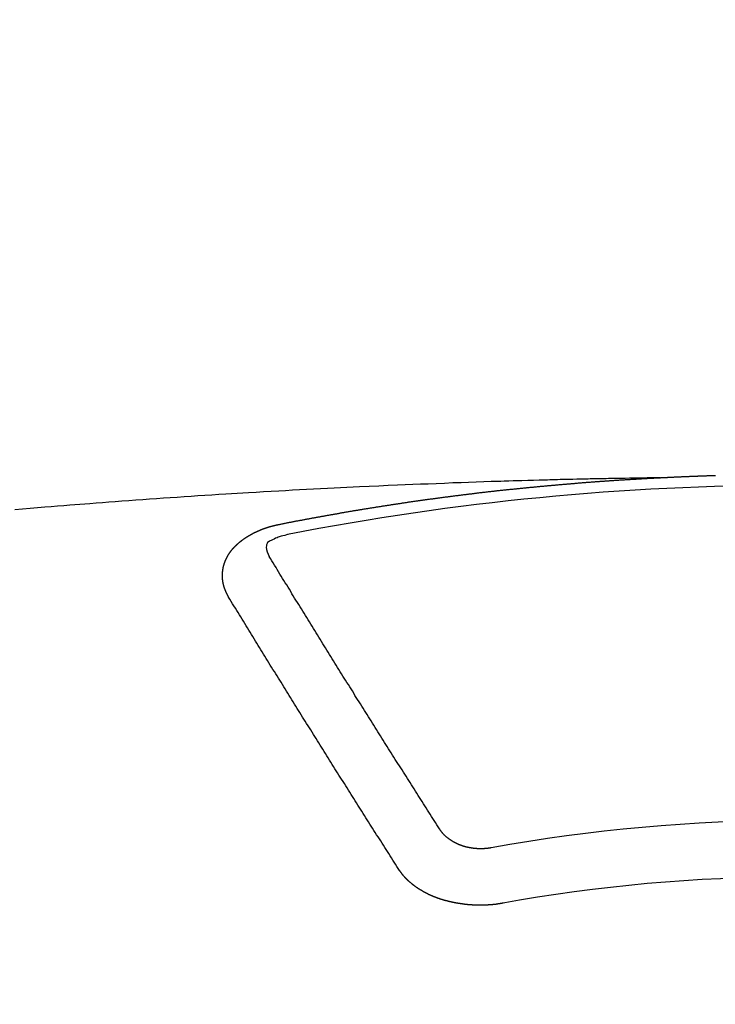
# Model space of a CAD drawing. Extents: x 83844 to 110317, y -25 to 8845.
# Drawn here: x 87097 to 87106, y 6668 to 6679 of the extents above; entities that cross this region are included whole.
import ezdxf

# ---------------------------------------------------------------- set-up
doc = ezdxf.new("R2010")
doc.units = 0
doc.header["$LTSCALE"] = 50
doc.header["$MEASUREMENT"] = 0
doc.layers.get('0').update_dxf_attribs({"linetype": 'CONTINUOUS'})
doc.layers.get('DEFPOINTS').update_dxf_attribs({"color": 146, "linetype": 'CONTINUOUS'})
doc.layers.add('150-機器', color=8, linetype='CONTINUOUS')
doc.styles.add('KH001', font='txt')
doc.dimstyles.new('KH1xx015', dxfattribs={"dimscale": 10, "dimtxt": 3.8, "dimasz": 0.8, "dimexe": 0.3, "dimexo": 1.2, "dimgap": 0.5, "dimtad": 3, "dimdec": 1, "dimdsep": 46, "dimlunit": 6, "dimtxsty": 'KH001', "dimblk": 'DOT', "dimcen": 1, "dimdle": 1, "dimclrd": 256, "dimclre": 256, "dimclrt": 256, "dimadec": 0, "dimazin": 0, "dimtfac": 1, "dimtdec": 1, "dimtix": 1, "dimtmove": 2, "dimatfit": 3, "dimldrblk": 'CLOSEDBLANK', "dimfxl": 1, "dimtolj": 1, "dimtzin": 0, "dimlwd": -1, "dimlwe": -1, "dimarcsym": 0})

# ---------------------------------------------------------------- blocks, each defined once
blk = doc.blocks.new('F402_H')
at = {"layer": '150-機器', "color": 13, "linetype": 'Continuous'}
for points in [[(-1.602, -266.136), (-1.595, -266.136), (-1.588, -266.136), (-1.582, -266.135), (-1.575, -266.135), (-1.568, -266.135), (-1.561, -266.134), (-1.555, -266.134), (-1.548, -266.134), (-1.541, -266.133), (-1.535, -266.133), (-1.528, -266.133), (-1.521, -266.132), (-1.515, -266.132), (-1.508, -266.132), (-1.501, -266.131), (-1.495, -266.131), (-1.488, -266.131), (-1.481, -266.13), (-1.475, -266.13), (-1.468, -266.13), (-1.461, -266.129), (-1.455, -266.129), (-1.449, -266.129), (-1.442, -266.128), (-1.435, -266.128), (-1.429, -266.128), (-1.422, -266.127), (-1.415, -266.127), (-1.409, -266.127), (-1.402, -266.126), (-1.395, -266.126), (-1.389, -266.126), (-1.382, -266.125), (-1.375, -266.125), (-1.368, -266.125), (-1.362, -266.124), (-1.355, -266.124), (-1.348, -266.124), (-1.342, -266.124), (-1.335, -266.123), (-1.328, -266.123), (-1.322, -266.123), (-1.315, -266.122), (-1.308, -266.122), (-1.301, -266.122), (-1.295, -266.122), (-1.288, -266.121), (-1.281, -266.121), (-1.275, -266.121), (-1.268, -266.12), (-1.261, -266.12), (-1.255, -266.12), (-1.248, -266.12), (-1.241, -266.119), (-1.235, -266.119), (-1.228, -266.119), (-1.221, -266.118), (-1.214, -266.118), (-1.208, -266.118), (-1.201, -266.118), (-1.194, -266.117), (-1.188, -266.117), (-1.181, -266.117), (-1.174, -266.117), (-1.168, -266.116), (-1.161, -266.116), (-1.154, -266.116), (-1.147, -266.116), (-1.141, -266.115), (-1.134, -266.115), (-1.127, -266.115), (-1.121, -266.115), (-1.114, -266.114), (-1.107, -266.114), (-1.1, -266.114), (-1.094, -266.114), (-1.087, -266.113), (-1.081, -266.113), (-1.075, -266.113), (-1.068, -266.113), (-1.061, -266.112), (-1.055, -266.112), (-1.048, -266.112), (-1.041, -266.112), (-1.034, -266.111), (-1.028, -266.111), (-1.021, -266.111), (-1.014, -266.111), (-1.008, -266.111), (-1.001, -266.11), (-0.994, -266.11), (-0.988, -266.11), (-0.981, -266.11), (-0.974, -266.109), (-0.967, -266.109), (-0.961, -266.109), (-0.954, -266.109), (-0.947, -266.109), (-0.941, -266.108), (-0.934, -266.108)], [(-1.595, -266.136), (-1.673, -266.137), (-1.75, -266.139), (-1.828, -266.14), (-1.905, -266.142), (-1.958, -266.143), (-2.011, -266.144), (-2.064, -266.145), (-2.117, -266.146), (-2.147, -266.146), (-2.178, -266.147), (-2.208, -266.147), (-2.238, -266.148), (-2.269, -266.148), (-2.299, -266.149), (-2.329, -266.149), (-2.359, -266.15), (-2.382, -266.15), (-2.404, -266.151), (-2.427, -266.151), (-2.45, -266.152), (-2.495, -266.153), (-2.541, -266.154), (-2.587, -266.155), (-2.632, -266.156), (-2.655, -266.156), (-2.678, -266.157), (-2.7, -266.157), (-2.723, -266.158), (-2.753, -266.158), (-2.783, -266.159), (-2.814, -266.16), (-2.844, -266.161), (-2.874, -266.162), (-2.905, -266.163), (-2.935, -266.164), (-2.966, -266.165), (-3.034, -266.167), (-3.102, -266.168), (-3.17, -266.17), (-3.238, -266.172), (-3.291, -266.173), (-3.343, -266.175), (-3.396, -266.177), (-3.449, -266.179), (-3.488, -266.18), (-3.527, -266.181), (-3.566, -266.182), (-3.605, -266.183), (-3.694, -266.186), (-3.784, -266.189), (-3.873, -266.192), (-3.963, -266.196), (-4.061, -266.199), (-4.159, -266.203), (-4.258, -266.207), (-4.356, -266.211), (-4.446, -266.214), (-4.537, -266.218), (-4.627, -266.222), (-4.718, -266.226), (-4.831, -266.23), (-4.944, -266.235), (-5.057, -266.24), (-5.171, -266.246), (-5.246, -266.249), (-5.321, -266.253), (-5.397, -266.257), (-5.472, -266.261), (-5.555, -266.265), (-5.637, -266.269), (-5.72, -266.273), (-5.803, -266.277), (-5.886, -266.282), (-5.969, -266.286), (-6.051, -266.291), (-6.134, -266.295), (-6.224, -266.301), (-6.314, -266.306), (-6.404, -266.311), (-6.494, -266.316), (-6.562, -266.32), (-6.629, -266.324), (-6.697, -266.328), (-6.764, -266.332), (-6.847, -266.337), (-6.929, -266.343), (-7.012, -266.348), (-7.095, -266.353), (-7.177, -266.359), (-7.259, -266.364), (-7.341, -266.37), (-7.424, -266.375), (-7.506, -266.381), (-7.588, -266.387), (-7.671, -266.392), (-7.753, -266.398), (-7.835, -266.404), (-7.917, -266.41), (-8, -266.416), (-8.082, -266.422), (-8.156, -266.428), (-8.231, -266.434), (-8.306, -266.439), (-8.38, -266.445), (-8.44, -266.45), (-8.499, -266.454), (-8.559, -266.458), (-8.619, -266.463), (-8.693, -266.469), (-8.767, -266.475), (-8.841, -266.481), (-8.916, -266.487), (-9.005, -266.494), (-9.094, -266.502), (-9.184, -266.509), (-9.273, -266.517)], [(-6.135, -266.693), (-6.125, -266.691), (-6.116, -266.689), (-6.107, -266.687), (-6.098, -266.685), (-6.089, -266.684), (-6.079, -266.682), (-6.07, -266.68), (-6.061, -266.678), (-6.052, -266.676), (-6.043, -266.674), (-6.033, -266.673), (-6.024, -266.671), (-6.015, -266.669), (-6.006, -266.667), (-5.997, -266.665), (-5.987, -266.664), (-5.979, -266.662), (-5.97, -266.66), (-5.961, -266.658), (-5.951, -266.656), (-5.942, -266.655), (-5.933, -266.653), (-5.924, -266.651), (-5.915, -266.65), (-5.905, -266.649), (-5.896, -266.647), (-5.887, -266.645), (-5.878, -266.643), (-5.868, -266.641), (-5.859, -266.64), (-5.85, -266.638), (-5.841, -266.636), (-5.832, -266.634), (-5.822, -266.633), (-5.813, -266.631), (-5.804, -266.629), (-5.795, -266.627), (-5.785, -266.626), (-5.776, -266.624), (-5.767, -266.622), (-5.758, -266.621), (-5.748, -266.619), (-5.739, -266.617), (-5.73, -266.615), (-5.721, -266.614), (-5.711, -266.612), (-5.702, -266.61), (-5.693, -266.609), (-5.683, -266.607), (-5.674, -266.605), (-5.665, -266.603), (-5.656, -266.602), (-5.646, -266.6), (-5.637, -266.598), (-5.628, -266.597), (-5.619, -266.595), (-5.609, -266.593), (-5.601, -266.592), (-5.592, -266.59), (-5.582, -266.588), (-5.573, -266.587), (-5.564, -266.585), (-5.555, -266.583), (-5.545, -266.582), (-5.536, -266.58), (-5.527, -266.578), (-5.517, -266.577), (-5.508, -266.575), (-5.499, -266.573), (-5.49, -266.572), (-5.48, -266.57), (-5.471, -266.568), (-5.462, -266.567), (-5.452, -266.565), (-5.443, -266.564), (-5.434, -266.562), (-5.424, -266.56), (-5.415, -266.559), (-5.406, -266.557), (-5.397, -266.555), (-5.387, -266.554), (-5.378, -266.552), (-5.369, -266.551), (-5.359, -266.549), (-5.35, -266.547), (-5.341, -266.546), (-5.331, -266.544), (-5.322, -266.543), (-5.313, -266.541), (-5.303, -266.539), (-5.294, -266.538), (-5.285, -266.536), (-5.275, -266.535), (-5.266, -266.533), (-5.257, -266.532), (-5.247, -266.53), (-5.238, -266.528), (-5.229, -266.527), (-5.22, -266.525), (-5.211, -266.524), (-5.202, -266.522), (-5.192, -266.521), (-5.183, -266.519), (-5.174, -266.517), (-5.164, -266.516), (-5.155, -266.514), (-5.146, -266.513), (-5.136, -266.511), (-5.127, -266.51), (-5.118, -266.508), (-5.108, -266.507), (-5.099, -266.505), (-5.089, -266.504), (-5.08, -266.502), (-5.071, -266.501), (-5.061, -266.499), (-5.052, -266.498), (-5.043, -266.496), (-5.033, -266.495), (-5.024, -266.493), (-5.015, -266.492), (-5.005, -266.49), (-4.996, -266.489), (-4.986, -266.487), (-4.977, -266.486), (-4.968, -266.484), (-4.958, -266.483), (-4.949, -266.481), (-4.94, -266.48), (-4.93, -266.478), (-4.921, -266.477), (-4.911, -266.475), (-4.902, -266.474), (-4.893, -266.472), (-4.883, -266.471), (-4.874, -266.469), (-4.864, -266.468), (-4.855, -266.466), (-4.847, -266.465), (-4.837, -266.464), (-4.828, -266.462), (-4.818, -266.461), (-4.809, -266.459), (-4.8, -266.458), (-4.79, -266.456), (-4.781, -266.455), (-4.771, -266.453), (-4.762, -266.452), (-4.753, -266.451), (-4.743, -266.449), (-4.734, -266.448), (-4.724, -266.446), (-4.715, -266.445), (-4.706, -266.444), (-4.696, -266.442), (-4.687, -266.441), (-4.677, -266.439), (-4.668, -266.438), (-4.659, -266.437), (-4.649, -266.435), (-4.64, -266.434), (-4.63, -266.432), (-4.621, -266.431), (-4.611, -266.43), (-4.602, -266.428), (-4.593, -266.427), (-4.583, -266.425), (-4.574, -266.424), (-4.564, -266.423), (-4.555, -266.421), (-4.545, -266.42), (-4.536, -266.419), (-4.527, -266.417), (-4.517, -266.416), (-4.508, -266.415), (-4.498, -266.413), (-4.489, -266.412), (-4.479, -266.411), (-4.471, -266.409), (-4.461, -266.408), (-4.452, -266.407), (-4.443, -266.405), (-4.433, -266.404), (-4.424, -266.403), (-4.414, -266.401), (-4.405, -266.4), (-4.395, -266.399), (-4.386, -266.397), (-4.376, -266.396), (-4.367, -266.395), (-4.357, -266.393), (-4.348, -266.392), (-4.339, -266.391), (-4.329, -266.389), (-4.32, -266.388), (-4.31, -266.387), (-4.301, -266.386), (-4.291, -266.384), (-4.282, -266.383), (-4.272, -266.382), (-4.263, -266.38), (-4.253, -266.379), (-4.244, -266.378), (-4.234, -266.377), (-4.225, -266.375), (-4.215, -266.374), (-4.206, -266.373), (-4.197, -266.372), (-4.187, -266.37), (-4.178, -266.369), (-4.168, -266.368), (-4.159, -266.367), (-4.149, -266.365), (-4.14, -266.364), (-4.13, -266.363), (-4.121, -266.362), (-4.111, -266.36), (-4.102, -266.359), (-4.093, -266.358), (-4.084, -266.357), (-4.074, -266.355), (-4.065, -266.354), (-4.055, -266.353), (-4.046, -266.352), (-4.036, -266.351), (-4.027, -266.349), (-4.017, -266.348), (-4.008, -266.347), (-3.998, -266.346), (-3.989, -266.345), (-3.979, -266.343), (-3.97, -266.342), (-3.96, -266.341), (-3.951, -266.34), (-3.941, -266.339), (-3.932, -266.337), (-3.922, -266.336), (-3.913, -266.335), (-3.903, -266.334), (-3.894, -266.333), (-3.884, -266.332), (-3.875, -266.33), (-3.865, -266.329), (-3.856, -266.328), (-3.846, -266.327), (-3.837, -266.326), (-3.827, -266.325), (-3.817, -266.323), (-3.808, -266.322), (-3.798, -266.321), (-3.789, -266.32), (-3.779, -266.319), (-3.77, -266.318), (-3.76, -266.317), (-3.751, -266.316), (-3.741, -266.314), (-3.732, -266.313), (-3.722, -266.312), (-3.714, -266.311), (-3.704, -266.31), (-3.695, -266.309), (-3.685, -266.308), (-3.676, -266.307), (-3.666, -266.306), (-3.656, -266.304), (-3.647, -266.303), (-3.637, -266.302), (-3.628, -266.301), (-3.618, -266.3), (-3.609, -266.299), (-3.599, -266.298), (-3.59, -266.297), (-3.58, -266.296), (-3.571, -266.295), (-3.561, -266.294), (-3.551, -266.293), (-3.542, -266.291), (-3.532, -266.29), (-3.523, -266.289), (-3.513, -266.288), (-3.504, -266.287), (-3.494, -266.286), (-3.485, -266.285), (-3.475, -266.284), (-3.465, -266.283), (-3.456, -266.282), (-3.446, -266.281), (-3.437, -266.28), (-3.427, -266.279), (-3.418, -266.278), (-3.408, -266.277), (-3.399, -266.276), (-3.389, -266.275), (-3.379, -266.274), (-3.37, -266.273), (-3.36, -266.273), (-3.351, -266.272), (-3.342, -266.271), (-3.333, -266.27), (-3.323, -266.269), (-3.313, -266.268), (-3.304, -266.267), (-3.294, -266.266), (-3.285, -266.265), (-3.275, -266.264), (-3.266, -266.263), (-3.256, -266.262), (-3.246, -266.261), (-3.237, -266.26), (-3.227, -266.259), (-3.218, -266.258), (-3.208, -266.257), (-3.199, -266.256), (-3.189, -266.255), (-3.179, -266.254), (-3.17, -266.253), (-3.16, -266.252), (-3.151, -266.251), (-3.141, -266.25), (-3.131, -266.249), (-3.122, -266.248), (-3.112, -266.248), (-3.103, -266.247), (-3.093, -266.246), (-3.083, -266.245), (-3.074, -266.244), (-3.064, -266.243), (-3.055, -266.242), (-3.045, -266.241), (-3.035, -266.24), (-3.026, -266.239), (-3.016, -266.238), (-3.007, -266.237), (-2.997, -266.237), (-2.987, -266.236), (-2.978, -266.235), (-2.968, -266.234), (-2.96, -266.233), (-2.95, -266.232), (-2.94, -266.231), (-2.931, -266.23), (-2.921, -266.229), (-2.912, -266.229), (-2.902, -266.228), (-2.892, -266.227), (-2.883, -266.226), (-2.873, -266.225), (-2.864, -266.224), (-2.854, -266.223), (-2.844, -266.223), (-2.835, -266.222), (-2.825, -266.221), (-2.815, -266.22), (-2.806, -266.219), (-2.796, -266.218), (-2.787, -266.217), (-2.777, -266.217), (-2.767, -266.216), (-2.758, -266.215), (-2.748, -266.214), (-2.739, -266.213), (-2.729, -266.212), (-2.719, -266.212), (-2.71, -266.211), (-2.7, -266.21), (-2.69, -266.209), (-2.681, -266.208), (-2.671, -266.208), (-2.662, -266.207), (-2.652, -266.206), (-2.642, -266.205), (-2.633, -266.204), (-2.623, -266.204), (-2.613, -266.203), (-2.604, -266.202), (-2.594, -266.201), (-2.585, -266.201), (-2.576, -266.2), (-2.566, -266.199), (-2.557, -266.198), (-2.547, -266.197), (-2.537, -266.197), (-2.528, -266.196), (-2.518, -266.195), (-2.508, -266.194), (-2.499, -266.194), (-2.489, -266.193), (-2.479, -266.192), (-2.47, -266.191), (-2.46, -266.191), (-2.451, -266.19), (-2.441, -266.189), (-2.431, -266.188), (-2.422, -266.188), (-2.412, -266.187), (-2.402, -266.186), (-2.393, -266.186), (-2.383, -266.185), (-2.373, -266.184), (-2.364, -266.183), (-2.354, -266.183), (-2.344, -266.182), (-2.335, -266.181), (-2.325, -266.181), (-2.315, -266.18), (-2.306, -266.179), (-2.296, -266.178), (-2.287, -266.178), (-2.277, -266.177), (-2.267, -266.176), (-2.258, -266.176), (-2.248, -266.175), (-2.238, -266.174), (-2.229, -266.174), (-2.219, -266.173), (-2.21, -266.172), (-2.201, -266.172), (-2.191, -266.171), (-2.181, -266.17), (-2.172, -266.17), (-2.162, -266.169), (-2.152, -266.168), (-2.143, -266.168), (-2.133, -266.167), (-2.123, -266.166), (-2.114, -266.166), (-2.104, -266.165), (-2.094, -266.165), (-2.085, -266.164), (-2.075, -266.163), (-2.065, -266.163), (-2.056, -266.162), (-2.046, -266.161), (-2.036, -266.161), (-2.027, -266.16), (-2.017, -266.16), (-2.007, -266.159), (-1.998, -266.158), (-1.988, -266.158), (-1.978, -266.157), (-1.969, -266.157), (-1.959, -266.156), (-1.949, -266.156), (-1.94, -266.155), (-1.93, -266.154), (-1.92, -266.154), (-1.911, -266.153), (-1.901, -266.153), (-1.891, -266.152), (-1.881, -266.152), (-1.872, -266.151), (-1.862, -266.15), (-1.852, -266.15), (-1.843, -266.149), (-1.834, -266.149), (-1.824, -266.148), (-1.815, -266.148), (-1.805, -266.147), (-1.795, -266.147), (-1.786, -266.146), (-1.776, -266.146), (-1.766, -266.145), (-1.757, -266.145), (-1.747, -266.144), (-1.737, -266.143), (-1.728, -266.143), (-1.718, -266.142), (-1.708, -266.142), (-1.698, -266.141), (-1.689, -266.141), (-1.679, -266.14), (-1.669, -266.14), (-1.66, -266.139), (-1.65, -266.139), (-1.64, -266.138), (-1.631, -266.138), (-1.621, -266.137), (-1.611, -266.137), (-1.602, -266.136)], [(-6.73, -267.557), (-6.731, -267.555), (-6.732, -267.553), (-6.733, -267.551), (-6.735, -267.549), (-6.735, -267.546), (-6.736, -267.544), (-6.737, -267.542), (-6.738, -267.54), (-6.74, -267.538), (-6.741, -267.536), (-6.742, -267.534), (-6.743, -267.531), (-6.744, -267.529), (-6.745, -267.527), (-6.747, -267.525), (-6.748, -267.523), (-6.749, -267.521), (-6.75, -267.518), (-6.751, -267.516), (-6.752, -267.514), (-6.753, -267.512), (-6.754, -267.51), (-6.755, -267.508), (-6.756, -267.505), (-6.758, -267.503), (-6.759, -267.501), (-6.76, -267.499), (-6.761, -267.497), (-6.762, -267.494), (-6.763, -267.492), (-6.764, -267.49), (-6.765, -267.488), (-6.765, -267.486), (-6.766, -267.484), (-6.767, -267.481), (-6.768, -267.479), (-6.769, -267.477), (-6.77, -267.475), (-6.771, -267.472), (-6.772, -267.47), (-6.772, -267.468), (-6.773, -267.466), (-6.774, -267.464), (-6.775, -267.461), (-6.776, -267.459), (-6.776, -267.457), (-6.777, -267.455), (-6.778, -267.453), (-6.779, -267.45), (-6.779, -267.448), (-6.78, -267.446), (-6.781, -267.444), (-6.782, -267.441), (-6.782, -267.439), (-6.783, -267.437), (-6.784, -267.435), (-6.784, -267.432), (-6.785, -267.43), (-6.785, -267.428), (-6.786, -267.426), (-6.787, -267.423), (-6.787, -267.421), (-6.788, -267.419), (-6.788, -267.417), (-6.789, -267.414), (-6.79, -267.412), (-6.79, -267.41), (-6.791, -267.408), (-6.791, -267.405), (-6.792, -267.403), (-6.792, -267.402), (-6.793, -267.4), (-6.793, -267.397), (-6.794, -267.395), (-6.794, -267.393), (-6.794, -267.391), (-6.795, -267.388), (-6.795, -267.386), (-6.796, -267.384), (-6.796, -267.382), (-6.797, -267.379), (-6.797, -267.377), (-6.797, -267.375), (-6.798, -267.373), (-6.798, -267.37), (-6.798, -267.368), (-6.799, -267.366), (-6.799, -267.364), (-6.799, -267.361), (-6.8, -267.359), (-6.8, -267.357), (-6.8, -267.355), (-6.8, -267.352), (-6.801, -267.35), (-6.801, -267.348), (-6.801, -267.346), (-6.801, -267.343), (-6.802, -267.341), (-6.802, -267.339), (-6.802, -267.337), (-6.802, -267.334), (-6.802, -267.332), (-6.802, -267.33), (-6.803, -267.328), (-6.803, -267.325), (-6.803, -267.323), (-6.803, -267.321), (-6.803, -267.319), (-6.803, -267.316), (-6.803, -267.314), (-6.803, -267.312), (-6.803, -267.309), (-6.803, -267.307), (-6.803, -267.305), (-6.803, -267.303), (-6.803, -267.3), (-6.803, -267.298), (-6.803, -267.296), (-6.803, -267.294), (-6.803, -267.291), (-6.803, -267.289), (-6.803, -267.287), (-6.803, -267.285), (-6.803, -267.282), (-6.803, -267.28), (-6.803, -267.278), (-6.803, -267.276), (-6.802, -267.273), (-6.802, -267.271), (-6.802, -267.269), (-6.802, -267.267), (-6.802, -267.264), (-6.802, -267.262), (-6.801, -267.26), (-6.801, -267.258), (-6.801, -267.255), (-6.801, -267.253), (-6.801, -267.251), (-6.8, -267.249), (-6.8, -267.246), (-6.8, -267.244), (-6.8, -267.242), (-6.799, -267.24), (-6.799, -267.237), (-6.799, -267.235), (-6.798, -267.233), (-6.798, -267.231), (-6.798, -267.228), (-6.797, -267.226), (-6.797, -267.224), (-6.796, -267.222), (-6.796, -267.219), (-6.796, -267.217), (-6.795, -267.215), (-6.795, -267.213), (-6.794, -267.211), (-6.794, -267.208), (-6.793, -267.206), (-6.793, -267.204), (-6.793, -267.202), (-6.792, -267.199), (-6.792, -267.197), (-6.791, -267.195), (-6.791, -267.193), (-6.79, -267.191), (-6.789, -267.188), (-6.789, -267.186), (-6.788, -267.184), (-6.788, -267.182), (-6.787, -267.179), (-6.787, -267.177), (-6.786, -267.175), (-6.785, -267.173), (-6.785, -267.171), (-6.784, -267.168), (-6.783, -267.166), (-6.783, -267.164), (-6.782, -267.162), (-6.781, -267.16), (-6.781, -267.157), (-6.78, -267.155), (-6.779, -267.153), (-6.778, -267.151), (-6.778, -267.149), (-6.777, -267.147), (-6.776, -267.144), (-6.775, -267.142), (-6.775, -267.14), (-6.774, -267.138), (-6.773, -267.136), (-6.772, -267.133), (-6.771, -267.131), (-6.77, -267.129), (-6.77, -267.127), (-6.769, -267.125), (-6.768, -267.123), (-6.767, -267.12), (-6.766, -267.118), (-6.765, -267.116), (-6.764, -267.114), (-6.763, -267.112), (-6.762, -267.11), (-6.761, -267.108), (-6.76, -267.105), (-6.759, -267.103), (-6.758, -267.101), (-6.757, -267.099), (-6.756, -267.097), (-6.755, -267.095), (-6.754, -267.093), (-6.753, -267.091), (-6.752, -267.088), (-6.751, -267.086), (-6.75, -267.084), (-6.749, -267.082), (-6.748, -267.08), (-6.747, -267.078), (-6.745, -267.076), (-6.744, -267.074), (-6.743, -267.072), (-6.742, -267.07), (-6.741, -267.067), (-6.74, -267.065), (-6.738, -267.063), (-6.737, -267.061), (-6.736, -267.059), (-6.735, -267.057), (-6.734, -267.055), (-6.733, -267.053), (-6.732, -267.051), (-6.731, -267.049), (-6.729, -267.047), (-6.728, -267.045), (-6.727, -267.043), (-6.725, -267.041), (-6.724, -267.039), (-6.723, -267.037), (-6.721, -267.034), (-6.72, -267.032), (-6.718, -267.03), (-6.717, -267.028), (-6.716, -267.026), (-6.714, -267.025), (-6.713, -267.023), (-6.711, -267.021), (-6.71, -267.019), (-6.708, -267.017), (-6.707, -267.015), (-6.705, -267.013), (-6.704, -267.011), (-6.702, -267.009), (-6.701, -267.007), (-6.699, -267.005), (-6.698, -267.003), (-6.696, -267.002), (-6.695, -267), (-6.693, -266.998), (-6.692, -266.996), (-6.69, -266.994), (-6.688, -266.992), (-6.687, -266.99), (-6.685, -266.988), (-6.683, -266.986), (-6.682, -266.984), (-6.68, -266.982), (-6.678, -266.98), (-6.677, -266.978), (-6.675, -266.976), (-6.673, -266.974), (-6.672, -266.972), (-6.67, -266.971), (-6.668, -266.969), (-6.666, -266.967), (-6.665, -266.965), (-6.663, -266.963), (-6.661, -266.961), (-6.659, -266.959), (-6.658, -266.957), (-6.656, -266.956), (-6.654, -266.954), (-6.652, -266.952), (-6.65, -266.95), (-6.648, -266.948), (-6.647, -266.946), (-6.645, -266.944), (-6.643, -266.943), (-6.641, -266.941), (-6.639, -266.939), (-6.637, -266.937), (-6.635, -266.935), (-6.633, -266.933), (-6.631, -266.932), (-6.629, -266.93), (-6.627, -266.928), (-6.625, -266.926), (-6.623, -266.924), (-6.621, -266.923), (-6.619, -266.921), (-6.617, -266.919), (-6.615, -266.917), (-6.613, -266.916), (-6.611, -266.914), (-6.609, -266.912), (-6.607, -266.91), (-6.605, -266.909), (-6.603, -266.907), (-6.601, -266.905), (-6.599, -266.903), (-6.597, -266.902), (-6.595, -266.9), (-6.593, -266.898), (-6.591, -266.897), (-6.588, -266.895), (-6.586, -266.893), (-6.584, -266.891), (-6.582, -266.89), (-6.58, -266.888), (-6.578, -266.886), (-6.575, -266.885), (-6.573, -266.883), (-6.571, -266.881), (-6.569, -266.88), (-6.567, -266.878), (-6.564, -266.876), (-6.562, -266.875), (-6.56, -266.873), (-6.558, -266.871), (-6.555, -266.87), (-6.553, -266.868), (-6.551, -266.867), (-6.549, -266.865), (-6.546, -266.863), (-6.544, -266.862), (-6.542, -266.86), (-6.539, -266.859), (-6.537, -266.857), (-6.535, -266.855), (-6.532, -266.854), (-6.53, -266.852), (-6.528, -266.851), (-6.525, -266.849), (-6.523, -266.848), (-6.521, -266.846), (-6.518, -266.844), (-6.516, -266.843), (-6.513, -266.841), (-6.511, -266.84), (-6.509, -266.838), (-6.506, -266.837), (-6.504, -266.835), (-6.501, -266.834), (-6.499, -266.832), (-6.496, -266.831), (-6.494, -266.829), (-6.491, -266.828), (-6.489, -266.826), (-6.486, -266.825), (-6.484, -266.823), (-6.481, -266.822), (-6.479, -266.821), (-6.476, -266.819), (-6.474, -266.818), (-6.471, -266.816), (-6.469, -266.815), (-6.466, -266.813), (-6.464, -266.812), (-6.461, -266.81), (-6.458, -266.809), (-6.456, -266.808), (-6.453, -266.806), (-6.451, -266.805), (-6.448, -266.803), (-6.446, -266.802), (-6.443, -266.801), (-6.44, -266.799), (-6.438, -266.798), (-6.435, -266.797), (-6.432, -266.795), (-6.43, -266.794), (-6.427, -266.793), (-6.424, -266.791), (-6.422, -266.79), (-6.419, -266.789), (-6.416, -266.787), (-6.414, -266.786), (-6.411, -266.785), (-6.408, -266.783), (-6.406, -266.782), (-6.403, -266.781), (-6.4, -266.78), (-6.397, -266.778), (-6.395, -266.777), (-6.392, -266.776), (-6.389, -266.774), (-6.386, -266.773), (-6.384, -266.772), (-6.381, -266.771), (-6.378, -266.77), (-6.375, -266.768), (-6.372, -266.767), (-6.37, -266.766), (-6.367, -266.765), (-6.364, -266.763), (-6.361, -266.762), (-6.358, -266.761), (-6.357, -266.76), (-6.354, -266.759), (-6.351, -266.758), (-6.348, -266.756), (-6.345, -266.755), (-6.342, -266.754), (-6.339, -266.753), (-6.337, -266.752), (-6.334, -266.751), (-6.331, -266.75), (-6.328, -266.748), (-6.325, -266.747), (-6.322, -266.746), (-6.319, -266.745), (-6.316, -266.744), (-6.313, -266.743), (-6.31, -266.742), (-6.308, -266.741), (-6.305, -266.74), (-6.302, -266.739), (-6.299, -266.738), (-6.296, -266.737), (-6.293, -266.736), (-6.29, -266.735), (-6.287, -266.734), (-6.284, -266.733), (-6.281, -266.731), (-6.278, -266.73), (-6.275, -266.729), (-6.272, -266.729), (-6.269, -266.728), (-6.266, -266.727), (-6.263, -266.726), (-6.26, -266.725), (-6.257, -266.724), (-6.254, -266.723), (-6.251, -266.722), (-6.248, -266.721), (-6.245, -266.72), (-6.242, -266.719), (-6.238, -266.718), (-6.235, -266.717), (-6.232, -266.716), (-6.229, -266.716), (-6.226, -266.715), (-6.223, -266.714), (-6.22, -266.713), (-6.217, -266.712), (-6.214, -266.711), (-6.211, -266.711), (-6.207, -266.71), (-6.204, -266.709), (-6.201, -266.708), (-6.198, -266.707), (-6.195, -266.707), (-6.192, -266.706), (-6.189, -266.705), (-6.185, -266.704), (-6.182, -266.704), (-6.179, -266.703), (-6.176, -266.702), (-6.173, -266.701), (-6.17, -266.701), (-6.166, -266.7), (-6.163, -266.699), (-6.16, -266.698), (-6.157, -266.698), (-6.154, -266.697), (-6.15, -266.696), (-6.147, -266.695), (-6.144, -266.695), (-6.141, -266.694), (-6.138, -266.693), (-6.135, -266.693)], [(-6.021, -266.811), (-6.041, -266.817), (-6.062, -266.822), (-6.083, -266.827), (-6.103, -266.833), (-6.116, -266.837), (-6.129, -266.841), (-6.141, -266.845), (-6.154, -266.85), (-6.172, -266.857), (-6.189, -266.866), (-6.206, -266.874), (-6.224, -266.883), (-6.235, -266.888), (-6.247, -266.894), (-6.257, -266.9), (-6.266, -266.908), (-6.273, -266.919), (-6.278, -266.933), (-6.281, -266.948), (-6.282, -266.963), (-6.278, -266.992), (-6.27, -267.02), (-6.259, -267.047), (-6.246, -267.073)], [(-4.218, -270.316), (-4.234, -270.291), (-4.251, -270.266), (-4.267, -270.241), (-4.283, -270.216), (-4.299, -270.191), (-4.315, -270.166), (-4.331, -270.141), (-4.347, -270.116), (-4.363, -270.091), (-4.379, -270.066), (-4.395, -270.041), (-4.411, -270.016), (-4.427, -269.991), (-4.443, -269.966), (-4.459, -269.941), (-4.474, -269.916), (-4.49, -269.891), (-4.506, -269.865), (-4.522, -269.84), (-4.538, -269.815), (-4.554, -269.79), (-4.57, -269.765), (-4.586, -269.739), (-4.602, -269.714), (-4.618, -269.689), (-4.634, -269.665), (-4.65, -269.639), (-4.666, -269.614), (-4.682, -269.589), (-4.698, -269.563), (-4.714, -269.538), (-4.73, -269.513), (-4.746, -269.488), (-4.762, -269.462), (-4.778, -269.437), (-4.794, -269.412), (-4.81, -269.386), (-4.826, -269.361), (-4.842, -269.335), (-4.858, -269.31), (-4.874, -269.286), (-4.89, -269.26), (-4.906, -269.235), (-4.922, -269.209), (-4.938, -269.184), (-4.954, -269.159), (-4.97, -269.133), (-4.986, -269.108), (-5.002, -269.082), (-5.018, -269.057), (-5.034, -269.031), (-5.05, -269.006), (-5.066, -268.98), (-5.082, -268.955), (-5.098, -268.929), (-5.114, -268.905), (-5.13, -268.879), (-5.146, -268.854), (-5.162, -268.828), (-5.178, -268.802), (-5.194, -268.777), (-5.21, -268.751), (-5.226, -268.726), (-5.241, -268.7), (-5.257, -268.674), (-5.273, -268.649), (-5.289, -268.623), (-5.305, -268.598), (-5.321, -268.572), (-5.337, -268.546), (-5.353, -268.522), (-5.369, -268.496), (-5.385, -268.47), (-5.401, -268.445), (-5.417, -268.419), (-5.433, -268.393), (-5.449, -268.367), (-5.465, -268.342), (-5.481, -268.316), (-5.497, -268.29), (-5.513, -268.264), (-5.529, -268.239), (-5.545, -268.213), (-5.561, -268.187), (-5.577, -268.161), (-5.593, -268.136), (-5.608, -268.111), (-5.624, -268.085), (-5.64, -268.059), (-5.656, -268.033), (-5.672, -268.007), (-5.688, -267.981), (-5.704, -267.956), (-5.72, -267.93), (-5.736, -267.904), (-5.752, -267.878), (-5.768, -267.852), (-5.784, -267.826), (-5.8, -267.8), (-5.816, -267.775), (-5.832, -267.749), (-5.848, -267.723), (-5.864, -267.697), (-5.88, -267.672), (-5.896, -267.646), (-5.912, -267.62), (-5.928, -267.594), (-5.944, -267.568), (-5.96, -267.542), (-5.976, -267.516), (-5.991, -267.49), (-6.007, -267.464), (-6.023, -267.437), (-6.039, -267.411), (-6.055, -267.386), (-6.071, -267.36), (-6.087, -267.334), (-6.103, -267.308), (-6.119, -267.282), (-6.135, -267.256), (-6.151, -267.23), (-6.166, -267.204), (-6.182, -267.178), (-6.198, -267.151), (-6.214, -267.125), (-6.23, -267.099), (-6.246, -267.073)], [(-4.695, -270.81), (-4.711, -270.786), (-4.727, -270.761), (-4.743, -270.736), (-4.759, -270.711), (-4.776, -270.686), (-4.792, -270.661), (-4.808, -270.635), (-4.824, -270.61), (-4.84, -270.585), (-4.855, -270.56), (-4.871, -270.535), (-4.887, -270.509), (-4.903, -270.484), (-4.919, -270.459), (-4.935, -270.434), (-4.951, -270.41), (-4.968, -270.384), (-4.984, -270.359), (-5, -270.334), (-5.016, -270.308), (-5.032, -270.283), (-5.048, -270.258), (-5.064, -270.232), (-5.08, -270.207), (-5.096, -270.182), (-5.112, -270.156), (-5.128, -270.131), (-5.144, -270.106), (-5.16, -270.08), (-5.177, -270.055), (-5.193, -270.031), (-5.209, -270.005), (-5.225, -269.98), (-5.24, -269.954), (-5.256, -269.929), (-5.272, -269.904), (-5.288, -269.878), (-5.304, -269.853), (-5.32, -269.827), (-5.336, -269.802), (-5.352, -269.776), (-5.368, -269.751), (-5.385, -269.725), (-5.401, -269.7), (-5.417, -269.674), (-5.433, -269.65), (-5.449, -269.624), (-5.465, -269.599), (-5.481, -269.573), (-5.497, -269.548), (-5.513, -269.522), (-5.529, -269.496), (-5.545, -269.471), (-5.561, -269.445), (-5.577, -269.42), (-5.593, -269.394), (-5.608, -269.368), (-5.625, -269.343), (-5.641, -269.317), (-5.657, -269.291), (-5.673, -269.267), (-5.689, -269.241), (-5.705, -269.215), (-5.721, -269.19), (-5.737, -269.164), (-5.753, -269.138), (-5.769, -269.113), (-5.785, -269.087), (-5.801, -269.061), (-5.817, -269.035), (-5.833, -269.01), (-5.849, -268.984), (-5.865, -268.958), (-5.881, -268.932), (-5.898, -268.908), (-5.914, -268.882), (-5.93, -268.856), (-5.946, -268.83), (-5.962, -268.804), (-5.978, -268.778), (-5.993, -268.753), (-6.009, -268.727), (-6.025, -268.701), (-6.041, -268.675), (-6.057, -268.649), (-6.073, -268.623), (-6.089, -268.597), (-6.105, -268.571), (-6.121, -268.546), (-6.137, -268.521), (-6.153, -268.495), (-6.169, -268.469), (-6.185, -268.443), (-6.202, -268.417), (-6.218, -268.391), (-6.234, -268.365), (-6.25, -268.339), (-6.266, -268.313), (-6.282, -268.287), (-6.298, -268.261), (-6.314, -268.235), (-6.33, -268.209), (-6.346, -268.183), (-6.361, -268.157), (-6.377, -268.132), (-6.393, -268.106), (-6.409, -268.08), (-6.425, -268.053), (-6.441, -268.027), (-6.457, -268.001), (-6.473, -267.975), (-6.489, -267.949), (-6.505, -267.923), (-6.521, -267.897), (-6.537, -267.871), (-6.553, -267.844), (-6.569, -267.818), (-6.586, -267.792), (-6.602, -267.767), (-6.618, -267.741), (-6.634, -267.715), (-6.65, -267.688), (-6.666, -267.662), (-6.682, -267.636), (-6.698, -267.61), (-6.714, -267.583), (-6.73, -267.557)], [(-3.605, -270.541), (-3.609, -270.541), (-3.613, -270.542), (-3.616, -270.543), (-3.62, -270.543), (-3.624, -270.544), (-3.628, -270.544), (-3.631, -270.545), (-3.635, -270.546), (-3.639, -270.546), (-3.642, -270.546), (-3.646, -270.547), (-3.65, -270.547), (-3.654, -270.548), (-3.658, -270.548), (-3.661, -270.549), (-3.665, -270.549), (-3.669, -270.549), (-3.673, -270.55), (-3.677, -270.55), (-3.68, -270.55), (-3.684, -270.55), (-3.688, -270.551), (-3.692, -270.551), (-3.696, -270.551), (-3.7, -270.551), (-3.704, -270.551), (-3.707, -270.551), (-3.711, -270.552), (-3.715, -270.552), (-3.719, -270.552), (-3.722, -270.552), (-3.726, -270.552), (-3.73, -270.552), (-3.733, -270.552), (-3.737, -270.552), (-3.741, -270.552), (-3.745, -270.552), (-3.749, -270.552), (-3.753, -270.551), (-3.757, -270.551), (-3.761, -270.551), (-3.764, -270.551), (-3.768, -270.551), (-3.772, -270.551), (-3.776, -270.55), (-3.78, -270.55), (-3.784, -270.55), (-3.788, -270.549), (-3.791, -270.549), (-3.795, -270.549), (-3.799, -270.548), (-3.803, -270.548), (-3.807, -270.548), (-3.811, -270.547), (-3.815, -270.547), (-3.818, -270.546), (-3.822, -270.546), (-3.826, -270.545), (-3.83, -270.545), (-3.834, -270.544), (-3.838, -270.544), (-3.841, -270.543), (-3.845, -270.542), (-3.849, -270.542), (-3.853, -270.541), (-3.857, -270.54), (-3.86, -270.54), (-3.864, -270.539), (-3.868, -270.538), (-3.872, -270.537), (-3.875, -270.537), (-3.879, -270.536), (-3.883, -270.535), (-3.887, -270.534), (-3.89, -270.533), (-3.894, -270.532), (-3.898, -270.532), (-3.902, -270.531), (-3.905, -270.53), (-3.909, -270.529), (-3.913, -270.528), (-3.916, -270.527), (-3.92, -270.526), (-3.924, -270.525), (-3.927, -270.524), (-3.931, -270.523), (-3.934, -270.521), (-3.938, -270.52), (-3.942, -270.519), (-3.945, -270.518), (-3.949, -270.517), (-3.952, -270.516), (-3.956, -270.514), (-3.96, -270.513), (-3.963, -270.512), (-3.967, -270.51), (-3.97, -270.509), (-3.974, -270.508), (-3.977, -270.506), (-3.981, -270.505), (-3.984, -270.504), (-3.988, -270.502), (-3.991, -270.501), (-3.994, -270.499), (-3.998, -270.498), (-4.001, -270.496), (-4.005, -270.495), (-4.008, -270.493), (-4.011, -270.492), (-4.015, -270.49), (-4.018, -270.489), (-4.022, -270.487), (-4.025, -270.485), (-4.028, -270.484), (-4.031, -270.482), (-4.035, -270.48), (-4.038, -270.479), (-4.041, -270.477), (-4.044, -270.475), (-4.048, -270.473), (-4.051, -270.472), (-4.054, -270.47), (-4.057, -270.468), (-4.06, -270.466), (-4.063, -270.464), (-4.066, -270.462), (-4.069, -270.461), (-4.073, -270.459), (-4.076, -270.457), (-4.079, -270.455), (-4.082, -270.453), (-4.085, -270.451), (-4.088, -270.449), (-4.091, -270.447), (-4.093, -270.445), (-4.096, -270.443), (-4.098, -270.441), (-4.101, -270.439), (-4.104, -270.437), (-4.107, -270.435), (-4.11, -270.433), (-4.112, -270.431), (-4.115, -270.429), (-4.118, -270.427), (-4.121, -270.424), (-4.123, -270.422), (-4.126, -270.42), (-4.129, -270.418), (-4.131, -270.417), (-4.134, -270.415), (-4.136, -270.412), (-4.139, -270.41), (-4.142, -270.408), (-4.144, -270.406), (-4.147, -270.403), (-4.149, -270.401), (-4.152, -270.399), (-4.154, -270.397), (-4.156, -270.394), (-4.159, -270.392), (-4.161, -270.39), (-4.163, -270.387), (-4.166, -270.385), (-4.168, -270.383), (-4.17, -270.38), (-4.172, -270.378), (-4.175, -270.376), (-4.177, -270.373), (-4.179, -270.371), (-4.181, -270.368), (-4.183, -270.366), (-4.185, -270.364), (-4.187, -270.361), (-4.189, -270.359), (-4.191, -270.356), (-4.193, -270.354), (-4.195, -270.351), (-4.197, -270.349), (-4.199, -270.347), (-4.2, -270.344), (-4.202, -270.342), (-4.204, -270.339), (-4.206, -270.337), (-4.207, -270.334), (-4.209, -270.332), (-4.211, -270.329), (-4.212, -270.327), (-4.214, -270.324), (-4.215, -270.321), (-4.217, -270.319), (-4.218, -270.316)], [(-3.464, -271.199), (-3.467, -271.2), (-3.471, -271.201), (-3.474, -271.201), (-3.478, -271.202), (-3.481, -271.202), (-3.485, -271.203), (-3.488, -271.203), (-3.491, -271.204), (-3.495, -271.204), (-3.498, -271.205), (-3.502, -271.206), (-3.505, -271.206), (-3.509, -271.207), (-3.512, -271.207), (-3.516, -271.208), (-3.519, -271.208), (-3.523, -271.209), (-3.526, -271.209), (-3.53, -271.21), (-3.533, -271.21), (-3.537, -271.211), (-3.54, -271.211), (-3.544, -271.212), (-3.547, -271.212), (-3.551, -271.213), (-3.554, -271.213), (-3.558, -271.213), (-3.561, -271.214), (-3.565, -271.214), (-3.568, -271.215), (-3.572, -271.215), (-3.575, -271.215), (-3.579, -271.216), (-3.582, -271.216), (-3.586, -271.216), (-3.589, -271.217), (-3.593, -271.217), (-3.597, -271.217), (-3.6, -271.218), (-3.604, -271.218), (-3.607, -271.218), (-3.611, -271.219), (-3.614, -271.219), (-3.618, -271.219), (-3.621, -271.219), (-3.625, -271.22), (-3.629, -271.22), (-3.632, -271.22), (-3.636, -271.22), (-3.639, -271.22), (-3.643, -271.221), (-3.646, -271.221), (-3.65, -271.221), (-3.654, -271.221), (-3.657, -271.221), (-3.661, -271.222), (-3.664, -271.222), (-3.668, -271.222), (-3.672, -271.222), (-3.675, -271.222), (-3.679, -271.222), (-3.682, -271.222), (-3.686, -271.223), (-3.69, -271.223), (-3.693, -271.223), (-3.697, -271.223), (-3.7, -271.223), (-3.704, -271.223), (-3.707, -271.223), (-3.711, -271.223), (-3.715, -271.223), (-3.718, -271.223), (-3.721, -271.223), (-3.724, -271.223), (-3.728, -271.223), (-3.732, -271.223), (-3.735, -271.223), (-3.739, -271.223), (-3.743, -271.223), (-3.746, -271.223), (-3.75, -271.223), (-3.753, -271.223), (-3.757, -271.223), (-3.761, -271.223), (-3.764, -271.223), (-3.768, -271.223), (-3.771, -271.223), (-3.775, -271.223), (-3.779, -271.223), (-3.782, -271.223), (-3.786, -271.222), (-3.789, -271.222), (-3.793, -271.222), (-3.797, -271.222), (-3.8, -271.222), (-3.804, -271.222), (-3.807, -271.222), (-3.811, -271.222), (-3.815, -271.221), (-3.818, -271.221), (-3.822, -271.221), (-3.825, -271.221), (-3.829, -271.221), (-3.833, -271.22), (-3.836, -271.22), (-3.84, -271.22), (-3.843, -271.22), (-3.847, -271.219), (-3.851, -271.219), (-3.854, -271.219), (-3.858, -271.219), (-3.861, -271.218), (-3.865, -271.218), (-3.868, -271.218), (-3.872, -271.218), (-3.876, -271.217), (-3.879, -271.217), (-3.883, -271.217), (-3.886, -271.216), (-3.89, -271.216), (-3.894, -271.216), (-3.897, -271.215), (-3.901, -271.215), (-3.904, -271.214), (-3.908, -271.214), (-3.911, -271.214), (-3.915, -271.213), (-3.919, -271.213), (-3.922, -271.212), (-3.926, -271.212), (-3.929, -271.212), (-3.933, -271.211), (-3.936, -271.211), (-3.94, -271.21), (-3.943, -271.21), (-3.947, -271.209), (-3.951, -271.209), (-3.954, -271.208), (-3.958, -271.208), (-3.961, -271.207), (-3.965, -271.207), (-3.968, -271.206), (-3.972, -271.206), (-3.975, -271.205), (-3.979, -271.205), (-3.982, -271.204), (-3.986, -271.204), (-3.989, -271.203), (-3.993, -271.203), (-3.996, -271.202), (-4, -271.201), (-4.003, -271.201), (-4.007, -271.2), (-4.01, -271.2), (-4.014, -271.199), (-4.017, -271.198), (-4.021, -271.198), (-4.024, -271.197), (-4.028, -271.197), (-4.031, -271.196), (-4.035, -271.195), (-4.038, -271.195), (-4.042, -271.194), (-4.045, -271.193), (-4.049, -271.192), (-4.052, -271.192), (-4.056, -271.191), (-4.059, -271.19), (-4.063, -271.19), (-4.066, -271.189), (-4.07, -271.188), (-4.073, -271.187), (-4.076, -271.187), (-4.08, -271.186), (-4.083, -271.185), (-4.087, -271.184), (-4.09, -271.184), (-4.094, -271.183), (-4.097, -271.182), (-4.099, -271.181), (-4.103, -271.18), (-4.106, -271.179), (-4.11, -271.179), (-4.113, -271.178), (-4.116, -271.177), (-4.12, -271.176), (-4.123, -271.175), (-4.126, -271.174), (-4.13, -271.173), (-4.133, -271.173), (-4.137, -271.172), (-4.14, -271.172), (-4.143, -271.171), (-4.147, -271.17), (-4.15, -271.169), (-4.153, -271.168), (-4.157, -271.167), (-4.16, -271.166), (-4.163, -271.165), (-4.167, -271.164), (-4.17, -271.163), (-4.173, -271.162), (-4.176, -271.161), (-4.18, -271.16), (-4.183, -271.159), (-4.186, -271.158), (-4.19, -271.157), (-4.193, -271.156), (-4.196, -271.155), (-4.199, -271.154), (-4.203, -271.153), (-4.206, -271.152), (-4.209, -271.151), (-4.212, -271.15), (-4.216, -271.149), (-4.219, -271.148), (-4.222, -271.147), (-4.225, -271.145), (-4.228, -271.144), (-4.232, -271.143), (-4.235, -271.142), (-4.238, -271.141), (-4.241, -271.14), (-4.244, -271.139), (-4.247, -271.137), (-4.251, -271.136), (-4.254, -271.135), (-4.257, -271.134), (-4.26, -271.133), (-4.263, -271.131), (-4.266, -271.13), (-4.269, -271.129), (-4.272, -271.128), (-4.276, -271.127), (-4.279, -271.125), (-4.282, -271.124), (-4.285, -271.123), (-4.288, -271.122), (-4.291, -271.12), (-4.294, -271.119), (-4.297, -271.118), (-4.3, -271.117), (-4.303, -271.115), (-4.306, -271.114), (-4.309, -271.113), (-4.312, -271.111), (-4.315, -271.11), (-4.318, -271.109), (-4.321, -271.107), (-4.324, -271.106), (-4.327, -271.105), (-4.33, -271.103), (-4.333, -271.102), (-4.336, -271.101), (-4.339, -271.099), (-4.342, -271.098), (-4.345, -271.096), (-4.348, -271.095), (-4.351, -271.094), (-4.354, -271.092), (-4.357, -271.091), (-4.36, -271.089), (-4.362, -271.088), (-4.365, -271.087), (-4.368, -271.085), (-4.371, -271.084), (-4.374, -271.082), (-4.377, -271.081), (-4.38, -271.079), (-4.382, -271.078), (-4.385, -271.076), (-4.388, -271.075), (-4.391, -271.073), (-4.394, -271.072), (-4.397, -271.07), (-4.399, -271.069), (-4.402, -271.067), (-4.405, -271.066), (-4.408, -271.064), (-4.41, -271.063), (-4.413, -271.061), (-4.416, -271.06), (-4.419, -271.058), (-4.421, -271.057), (-4.424, -271.055), (-4.427, -271.054), (-4.43, -271.052), (-4.432, -271.05), (-4.435, -271.049), (-4.438, -271.047), (-4.44, -271.046), (-4.443, -271.044), (-4.446, -271.042), (-4.448, -271.041), (-4.451, -271.039), (-4.453, -271.038), (-4.456, -271.036), (-4.459, -271.034), (-4.461, -271.033), (-4.464, -271.031), (-4.466, -271.029), (-4.469, -271.028), (-4.472, -271.026), (-4.474, -271.024), (-4.476, -271.023), (-4.478, -271.021), (-4.481, -271.019), (-4.483, -271.018), (-4.486, -271.016), (-4.488, -271.014), (-4.491, -271.013), (-4.493, -271.011), (-4.496, -271.009), (-4.498, -271.007), (-4.501, -271.006), (-4.503, -271.004), (-4.506, -271.002), (-4.508, -271), (-4.51, -270.999), (-4.513, -270.997), (-4.515, -270.995), (-4.518, -270.993), (-4.52, -270.992), (-4.522, -270.99), (-4.525, -270.988), (-4.527, -270.986), (-4.529, -270.985), (-4.532, -270.983), (-4.534, -270.981), (-4.536, -270.979), (-4.539, -270.977), (-4.541, -270.976), (-4.543, -270.974), (-4.546, -270.972), (-4.548, -270.97), (-4.55, -270.968), (-4.552, -270.966), (-4.555, -270.965), (-4.557, -270.963), (-4.559, -270.961), (-4.561, -270.959), (-4.563, -270.957), (-4.566, -270.955), (-4.568, -270.953), (-4.57, -270.952), (-4.572, -270.95), (-4.574, -270.948), (-4.576, -270.946), (-4.579, -270.944), (-4.581, -270.942), (-4.583, -270.94), (-4.585, -270.938), (-4.587, -270.936), (-4.589, -270.935), (-4.591, -270.933), (-4.593, -270.931), (-4.595, -270.929), (-4.597, -270.927), (-4.599, -270.925), (-4.601, -270.923), (-4.603, -270.921), (-4.605, -270.919), (-4.607, -270.917), (-4.609, -270.915), (-4.611, -270.913), (-4.613, -270.911), (-4.615, -270.909), (-4.617, -270.907), (-4.619, -270.905), (-4.621, -270.903), (-4.623, -270.901), (-4.625, -270.899), (-4.627, -270.897), (-4.629, -270.896), (-4.63, -270.894), (-4.632, -270.892), (-4.634, -270.889), (-4.636, -270.887), (-4.638, -270.885), (-4.64, -270.883), (-4.641, -270.881), (-4.643, -270.879), (-4.645, -270.877), (-4.647, -270.875), (-4.648, -270.873), (-4.65, -270.871), (-4.652, -270.869), (-4.654, -270.867), (-4.655, -270.865), (-4.657, -270.863), (-4.659, -270.861), (-4.66, -270.859), (-4.662, -270.857), (-4.663, -270.855), (-4.665, -270.853), (-4.667, -270.851), (-4.668, -270.848), (-4.67, -270.846), (-4.671, -270.844), (-4.673, -270.842), (-4.674, -270.84), (-4.676, -270.838), (-4.677, -270.836), (-4.679, -270.834), (-4.68, -270.832), (-4.682, -270.83), (-4.683, -270.827), (-4.685, -270.825), (-4.686, -270.823), (-4.688, -270.821), (-4.689, -270.819), (-4.691, -270.817), (-4.692, -270.815), (-4.694, -270.813), (-4.695, -270.81)]]:
    blk.add_lwpolyline(points, dxfattribs=at)
for centre, radius, start, end in [((0, -297.518), 31.291, 78.8896, 101.1104), ((0, -290.362), 20.146, 79.6922, 100.3078), ((0, -290.362), 19.474, 79.6922, 100.3078)]:
    blk.add_arc(centre, radius, start, end, dxfattribs=at)
blk = doc.blocks.new('_Dot')
at = {"color": 0, "linetype": 'ByBlock', "lineweight": -2}
blk.add_line((-0.5, 0), (-1, 0), dxfattribs=at)
at = {"color": 0, "linetype": 'ByBlock', "const_width": 0.5}
blk.add_lwpolyline([(-0.25, 0, 1), (0.25, 0, 1)], format="xyb", close=True, dxfattribs=at)
blk = doc.blocks.new('*D53')
at = {"layer": 'DEFPOINTS', "transparency": 16777216}
for p, q in [((86646.658, 6381.942), (86646.658, 6647.703)), ((87696.658, 6381.942), (87696.658, 6647.703)), ((86654.658, 6644.703), (87688.658, 6644.703))]:
    blk.add_line(p, q, dxfattribs=at)
at = {"layer": 'DEFPOINTS', "color": 0, "transparency": 16777216}
for p in [(87696.658, 6644.703), (86646.658, 6369.942), (87696.658, 6369.942)]:
    blk.add_point(p, dxfattribs=at)
at = {"layer": 'DEFPOINTS', "transparency": 16777216, "xscale": 8, "yscale": 8, "zscale": 8, "rotation": 180}
blk.add_blockref('_Dot', (86646.658, 6644.703), dxfattribs=at)
at = {"layer": 'DEFPOINTS', "transparency": 16777216, "xscale": 8, "yscale": 8, "zscale": 8}
blk.add_blockref('_Dot', (87696.658, 6644.703), dxfattribs=at)
at = {"layer": 'DEFPOINTS', "transparency": 16777216, "insert": (87171.658, 6671.116), "char_height": 38, "attachment_point": 5, "style": 'KH001'}
blk.add_mtext('\\A1;1,050', dxfattribs=at)
blk = doc.blocks.new('_ClosedBlank')
at = {"color": 0, "linetype": 'ByBlock', "lineweight": -2}
for p, q in [((-1, 0.1667), (0, 0)), ((-1, 0.1667), (-1, -0.1667)), ((0, 0), (-1, -0.1667))]:
    blk.add_line(p, q, dxfattribs=at)

msp = doc.modelspace()

# ---------------------------------------------------------------- linework, layer by layer
at = {"layer": '150-機器', "color": 13}
for radius in [90.5, 80.5]:
    msp.add_circle((87106.658, 6734.942), radius, dxfattribs=at)

# ---------------------------------------------------------------- block references
at = {"layer": '150-機器'}
msp.add_blockref('F402_H', (87106.651, 6940.134), dxfattribs=at)

# ---------------------------------------------------------------- dimensions: what is measured, and where the dimension line sits
at = {"layer": 'DEFPOINTS'}
dim = msp.add_linear_dim(base=(87696.658, 6644.703), p1=(86646.658, 6369.942), p2=(87696.658, 6369.942), dimstyle='KH1xx015', dxfattribs=at)
dim.commit()
dim.dimension.update_dxf_attribs({"geometry": '*D53', "text_midpoint": (87171.658, 6671.116)})

doc.saveas('drawing.dxf')
